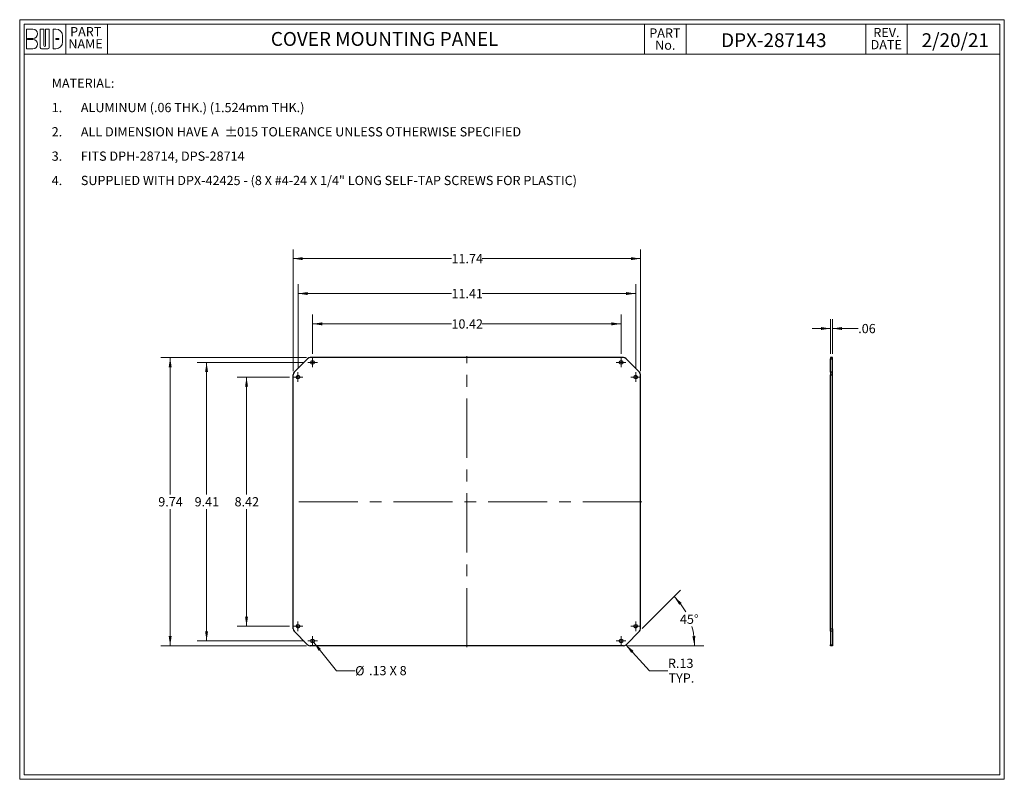
# Model space of a CAD drawing. Units: inches. Extents: x 0.3 to 13.6, y 0.4 to 10.7.
import ezdxf

# ---------------------------------------------------------------- set-up
doc = ezdxf.new("R2010")
doc.units = ezdxf.units.IN
doc.header["$MEASUREMENT"] = 0
doc.linetypes.add('CENTERX2', pattern=[0.8, 0.5, -0.1, 0.1, -0.1])
doc.styles.add('SLDTEXTSTYLE0', font='TXT', dxfattribs={"width": 0.75})
doc.styles.add('SLDTEXTSTYLE1', font='TXT', dxfattribs={"width": 0.666667})
doc.dimstyles.new('SLDDIMSTYLE0', dxfattribs={"dimtxt": 0.125, "dimasz": 0.13, "dimexe": 0, "dimexo": 0.0625, "dimgap": 0.03125, "dimtad": 0, "dimtih": 1, "dimtoh": 1, "dimlfac": 2.5, "dimrnd": 1e-09, "dimzin": 12, "dimdsep": 46, "dimtxsty": 'SLDTEXTSTYLE0', "dimsah": 1, "dimcen": 0.09, "dimadec": 0, "dimazin": 3, "dimtfac": 1, "dimtofl": 0, "dimtmove": 0, "dimatfit": 3, "dimfxl": 1, "dimfrac": 2, "dimtolj": 1, "dimtzin": 12, "dimarcsym": 0})
doc.dimstyles.new('SLDDIMSTYLE1', dxfattribs={"dimtxt": 0.125, "dimasz": 0.13, "dimexe": 0, "dimexo": 0.0625, "dimgap": 0.03125, "dimtad": 0, "dimtih": 1, "dimtoh": 1, "dimdec": 4, "dimlfac": 2.5, "dimzin": 12, "dimdsep": 46, "dimtxsty": 'SLDTEXTSTYLE0', "dimsah": 1, "dimcen": 0.09, "dimazin": 3, "dimtfac": 1, "dimtofl": 0, "dimtmove": 0, "dimatfit": 3, "dimfxl": 1, "dimfrac": 2, "dimtolj": 1, "dimtzin": 12, "dimarcsym": 0})
doc.dimstyles.new('SLDDIMSTYLE2', dxfattribs={"dimtxt": 0.125, "dimasz": 0.13, "dimexe": 0, "dimexo": 0.0625, "dimgap": 0.03125, "dimtad": 0, "dimtih": 1, "dimtoh": 1, "dimlfac": 2.5, "dimrnd": 1e-09, "dimzin": 12, "dimdsep": 46, "dimtxsty": 'SLDTEXTSTYLE0', "dimblk1": 'NONE', "dimsah": 1, "dimcen": 0, "dimadec": 0, "dimazin": 3, "dimtfac": 1, "dimtmove": 0, "dimatfit": 3, "dimldrblk": 'NONE', "dimfxl": 1, "dimfrac": 2, "dimtolj": 1, "dimtzin": 12, "dimarcsym": 0})
doc.dimstyles.new('SLDDIMSTYLE3', dxfattribs={"dimtxt": 0.125, "dimasz": 0.13, "dimexe": 0, "dimexo": 0.0625, "dimgap": 0.03125, "dimtad": 0, "dimtih": 1, "dimtoh": 1, "dimlfac": 2.5, "dimrnd": 1e-09, "dimzin": 12, "dimdsep": 46, "dimtxsty": 'SLDTEXTSTYLE0', "dimsah": 1, "dimcen": 0, "dimadec": 0, "dimazin": 3, "dimtfac": 1, "dimtofl": 0, "dimtmove": 0, "dimatfit": 3, "dimfxl": 1, "dimfrac": 2, "dimtolj": 1, "dimtzin": 12, "dimarcsym": 0})
doc.dimstyles.new('SLDDIMSTYLE4', dxfattribs={"dimtxt": 0.125, "dimasz": 0.13, "dimexe": 0, "dimexo": 0.0625, "dimgap": 0.03125, "dimtad": 0, "dimtih": 1, "dimtoh": 1, "dimlfac": 2.5, "dimrnd": 1e-09, "dimzin": 12, "dimdsep": 46, "dimtxsty": 'SLDTEXTSTYLE0', "dimsah": 1, "dimcen": 0.09, "dimadec": 0, "dimazin": 3, "dimtfac": 1, "dimtmove": 0, "dimatfit": 0, "dimfxl": 1, "dimfrac": 2, "dimtolj": 1, "dimtzin": 12, "dimarcsym": 0})

# ---------------------------------------------------------------- blocks, each defined once
blk = doc.blocks.new('SW_NOTE_0')
at = {"color": 0, "linetype": 'Continuous', "lineweight": 0, "char_height": 0.125, "attachment_point": 1, "style": 'SLDTEXTSTYLE0'}
for s, insert in [('MATERIAL:', (0, 0.161)), ('1.', (0, -0.168)), ('ALUMINUM (.06 THK.) (1.524mm THK.)', (0.394, -0.168)), ('2.', (0, -0.496)), ('ALL DIMENSION HAVE A', (0.394, -0.496)), ('%%p', (2.338, -0.496)), ('.015 TOLERANCE UNLESS OTHERWISE SPECIFIED', (2.458, -0.496)), ('3.', (0, -0.825)), ('FITS DPH-28714, DPS-28714', (0.394, -0.825)), ('4.', (0, -1.154)), ('SUPPLIED WITH DPX-42425 - (8 X #4-24 X 1/4" LONG SELF-TAP SCREWS FOR PLASTIC)', (0.394, -1.154))]:
    blk.add_mtext(s, dxfattribs=dict(at, insert=insert))
blk = doc.blocks.new('SW_NOTE_0_1')
at = {"color": 0, "linetype": 'Continuous', "lineweight": 0, "char_height": 0.125, "attachment_point": 2, "style": 'SLDTEXTSTYLE0'}
for s, insert in [('PART', (0.189, 0.161)), ('NAME', (0.187, -0.003))]:
    blk.add_mtext(s, dxfattribs=dict(at, insert=insert))
blk = doc.blocks.new('SW_NOTE_0_2')
at = {"color": 0, "linetype": 'Continuous', "lineweight": 0, "char_height": 0.125, "attachment_point": 2, "style": 'SLDTEXTSTYLE0'}
for s, insert in [('PART', (0.189, 0.161)), ('No.', (0.194, -0.003))]:
    blk.add_mtext(s, dxfattribs=dict(at, insert=insert))
blk = doc.blocks.new('SW_NOTE_0_3')
at = {"color": 0, "linetype": 'Continuous', "lineweight": 0, "char_height": 0.125, "attachment_point": 2, "style": 'SLDTEXTSTYLE0'}
for s, insert in [('REV.', (0.172, 0.161)), ('DATE', (0.17, -0.003))]:
    blk.add_mtext(s, dxfattribs=dict(at, insert=insert))
blk = doc.blocks.new('_D')
at = {"color": 7, "linetype": 'Continuous', "lineweight": 0}
for p, q in [((4.289, 6.143), (4.289, 6.675)), ((8.458, 6.143), (8.458, 6.675)), ((4.289, 6.55), (6.166, 6.55)), ((8.458, 6.55), (6.582, 6.55))]:
    blk.add_line(p, q, dxfattribs=at)
at = {"color": 7, "linetype": 'Continuous', "lineweight": 18}
for points in [[(4.289, 6.55), (4.419, 6.53), (4.419, 6.57)], [(8.458, 6.55), (8.328, 6.57), (8.328, 6.53)]]:
    blk.add_solid(points, dxfattribs=at)
at = {"color": 7, "linetype": 'Continuous', "lineweight": 18, "insert": (6.166, 6.611), "char_height": 0.125, "attachment_point": 1, "style": 'SLDTEXTSTYLE0'}
blk.add_mtext('10.42', dxfattribs=at)
blk = doc.blocks.new('_D_1')
at = {"color": 7, "linetype": 'Continuous', "lineweight": 0}
for p, q in [((4.092, 5.945), (4.092, 7.085)), ((8.656, 5.945), (8.656, 7.085)), ((4.092, 6.96), (6.166, 6.96)), ((8.656, 6.96), (6.582, 6.96))]:
    blk.add_line(p, q, dxfattribs=at)
at = {"color": 7, "linetype": 'Continuous', "lineweight": 18}
for points in [[(4.092, 6.96), (4.222, 6.94), (4.222, 6.98)], [(8.656, 6.96), (8.526, 6.98), (8.526, 6.94)]]:
    blk.add_solid(points, dxfattribs=at)
at = {"color": 7, "linetype": 'Continuous', "lineweight": 18, "insert": (6.166, 7.022), "char_height": 0.125, "attachment_point": 1, "style": 'SLDTEXTSTYLE0'}
blk.add_mtext('11.41', dxfattribs=at)
blk = doc.blocks.new('_D_2')
at = {"color": 7, "linetype": 'Continuous', "lineweight": 0}
for p, q in [((4.026, 5.912), (4.026, 7.557)), ((8.722, 5.912), (8.722, 7.557)), ((4.026, 7.432), (6.166, 7.432)), ((8.722, 7.432), (6.582, 7.432))]:
    blk.add_line(p, q, dxfattribs=at)
at = {"color": 7, "linetype": 'Continuous', "lineweight": 18}
for points in [[(4.026, 7.432), (4.156, 7.412), (4.156, 7.452)], [(8.722, 7.432), (8.592, 7.452), (8.592, 7.412)]]:
    blk.add_solid(points, dxfattribs=at)
at = {"color": 7, "linetype": 'Continuous', "lineweight": 18, "insert": (6.166, 7.494), "char_height": 0.125, "attachment_point": 1, "style": 'SLDTEXTSTYLE0'}
blk.add_mtext('11.74', dxfattribs=at)
blk = doc.blocks.new('_D_3')
at = {"color": 7, "linetype": 'Continuous', "lineweight": 0}
for p, q in [((4.207, 6.094), (2.239, 6.094)), ((2.364, 6.094), (2.364, 4.245)), ((2.364, 2.198), (2.364, 4.046)), ((4.207, 2.198), (2.239, 2.198))]:
    blk.add_line(p, q, dxfattribs=at)
at = {"color": 7, "linetype": 'Continuous', "lineweight": 18}
for points in [[(2.364, 6.094), (2.344, 5.964), (2.384, 5.964)], [(2.364, 2.198), (2.384, 2.328), (2.344, 2.328)]]:
    blk.add_solid(points, dxfattribs=at)
at = {"color": 7, "linetype": 'Continuous', "lineweight": 18, "insert": (2.203, 4.207), "char_height": 0.125, "attachment_point": 1, "style": 'SLDTEXTSTYLE0'}
blk.add_mtext('9.74', dxfattribs=at)
blk = doc.blocks.new('_D_4')
at = {"color": 7, "linetype": 'Continuous', "lineweight": 0}
for p, q in [((4.174, 6.028), (2.731, 6.028)), ((2.856, 6.028), (2.856, 4.245)), ((2.856, 2.263), (2.856, 4.046)), ((4.174, 2.263), (2.731, 2.263))]:
    blk.add_line(p, q, dxfattribs=at)
at = {"color": 7, "linetype": 'Continuous', "lineweight": 18}
for points in [[(2.856, 6.028), (2.836, 5.898), (2.876, 5.898)], [(2.856, 2.263), (2.876, 2.393), (2.836, 2.393)]]:
    blk.add_solid(points, dxfattribs=at)
at = {"color": 7, "linetype": 'Continuous', "lineweight": 18, "insert": (2.694, 4.207), "char_height": 0.125, "attachment_point": 1, "style": 'SLDTEXTSTYLE0'}
blk.add_mtext('9.41', dxfattribs=at)
blk = doc.blocks.new('_D_5')
at = {"color": 7, "linetype": 'Continuous', "lineweight": 0}
for p, q in [((3.977, 5.83), (3.271, 5.83)), ((3.396, 5.83), (3.396, 4.245)), ((3.396, 2.461), (3.396, 4.046)), ((3.977, 2.461), (3.271, 2.461))]:
    blk.add_line(p, q, dxfattribs=at)
at = {"color": 7, "linetype": 'Continuous', "lineweight": 18}
for points in [[(3.396, 5.83), (3.376, 5.7), (3.416, 5.7)], [(3.396, 2.461), (3.416, 2.591), (3.376, 2.591)]]:
    blk.add_solid(points, dxfattribs=at)
at = {"color": 7, "linetype": 'Continuous', "lineweight": 18, "insert": (3.234, 4.207), "char_height": 0.125, "attachment_point": 1, "style": 'SLDTEXTSTYLE0'}
blk.add_mtext('8.42', dxfattribs=at)
blk = doc.blocks.new('_D_6')
at = {"color": 7, "linetype": 'Continuous', "lineweight": 0}
for p, q in [((8.743, 2.429), (9.264, 2.951)), ((8.541, 2.198), (9.576, 2.198))]:
    blk.add_line(p, q, dxfattribs=at)
at = {"color": 7, "linetype": 'Continuous', "lineweight": 18}
for start, end in [(29.2259, 45), (0, 16.0879)]:
    blk.add_arc((8.512, 2.198), 0.94, start, end, dxfattribs=at)
for points in [[(9.176, 2.862), (9.246, 2.751), (9.277, 2.777)], [(9.451, 2.198), (9.462, 2.329), (9.422, 2.326)]]:
    blk.add_solid(points, dxfattribs=at)
at = {"color": 7, "linetype": 'Continuous', "lineweight": 18, "insert": (9.254, 2.619), "char_height": 0.125, "attachment_point": 1, "style": 'SLDTEXTSTYLE0'}
blk.add_mtext('45°', dxfattribs=at)
blk = doc.blocks.new('_D_7')
at = {"color": 7, "linetype": 'Continuous', "lineweight": 0}
for p, q in [((4.305, 2.244), (4.614, 1.861)), ((4.614, 1.861), (4.864, 1.861))]:
    blk.add_line(p, q, dxfattribs=at)
at = {"color": 7, "linetype": 'Continuous', "lineweight": 18}
blk.add_solid([(4.305, 2.244), (4.371, 2.13), (4.402, 2.155)], dxfattribs=at)
at = {"color": 7, "linetype": 'Continuous', "lineweight": 18, "char_height": 0.125, "attachment_point": 1}
for s, insert, style in [('%%c', (4.864, 1.922), 'SLDTEXTSTYLE0'), ('.13', (5.052, 1.924), 'SLDTEXTSTYLE0'), ('X 8', (5.33, 1.924), 'SLDTEXTSTYLE1')]:
    blk.add_mtext(s, dxfattribs=dict(at, insert=insert, style=style))
blk = doc.blocks.new('_None')
blk = doc.blocks.new('_D_8')
at = {"color": 7, "linetype": 'Continuous', "lineweight": 0}
for p, q in [((8.524, 2.211), (8.842, 1.861)), ((8.842, 1.861), (9.092, 1.861))]:
    blk.add_line(p, q, dxfattribs=at)
at = {"color": 7, "linetype": 'Continuous', "lineweight": 18}
blk.add_solid([(8.524, 2.211), (8.597, 2.101), (8.627, 2.128)], dxfattribs=at)
at = {"color": 7, "linetype": 'Continuous', "lineweight": 18, "char_height": 0.125, "attachment_point": 1, "style": 'SLDTEXTSTYLE0'}
for s, insert in [('R.13', (9.092, 2.023)), ('TYP.', (9.1, 1.824))]:
    blk.add_mtext(s, dxfattribs=dict(at, insert=insert))
blk = doc.blocks.new('SW_CENTERMARKSYMBOL_0')
at = {"color": 0, "linetype": 'Continuous', "lineweight": 18}
for p, q in [((-0.04, 0), (-0.065, 0)), ((0, 0), (-0.04, 0)), ((0, 0.04), (0, 0.065)), ((0, 0), (0, 0.04)), ((0, 0), (0, -0.04)), ((0, 0), (0.04, 0)), ((0.04, 0), (0.065, 0)), ((0, -0.04), (0, -0.065))]:
    blk.add_line(p, q, dxfattribs=at)
blk = doc.blocks.new('SW_CENTERMARKSYMBOL_1')
at = {"color": 0, "linetype": 'Continuous', "lineweight": 18}
for p, q in [((-0.04, 0), (-0.065, 0)), ((0, 0), (-0.04, 0)), ((0, 0.04), (0, 0.065)), ((0, 0), (0, 0.04)), ((0, 0), (0, -0.04)), ((0, 0), (0.04, 0)), ((0.04, 0), (0.065, 0)), ((0, -0.04), (0, -0.065))]:
    blk.add_line(p, q, dxfattribs=at)
blk = doc.blocks.new('SW_CENTERMARKSYMBOL_2')
at = {"color": 0, "linetype": 'Continuous', "lineweight": 18}
for p, q in [((-0.04, 0), (-0.065, 0)), ((0, 0), (-0.04, 0)), ((0, 0.04), (0, 0.065)), ((0, 0), (0, 0.04)), ((0, 0), (0, -0.04)), ((0, 0), (0.04, 0)), ((0.04, 0), (0.065, 0)), ((0, -0.04), (0, -0.065))]:
    blk.add_line(p, q, dxfattribs=at)
blk = doc.blocks.new('SW_CENTERMARKSYMBOL_3')
at = {"color": 0, "linetype": 'Continuous', "lineweight": 18}
for p, q in [((-0.04, 0), (-0.065, 0)), ((0, 0), (-0.04, 0)), ((0, 0.04), (0, 0.065)), ((0, 0), (0, 0.04)), ((0, 0), (0, -0.04)), ((0, 0), (0.04, 0)), ((0.04, 0), (0.065, 0)), ((0, -0.04), (0, -0.065))]:
    blk.add_line(p, q, dxfattribs=at)
blk = doc.blocks.new('SW_CENTERMARKSYMBOL_4')
at = {"color": 0, "linetype": 'Continuous', "lineweight": 18}
for p, q in [((-0.04, 0), (-0.065, 0)), ((0, 0), (-0.04, 0)), ((0, 0.04), (0, 0.065)), ((0, 0), (0, 0.04)), ((0, 0), (0, -0.04)), ((0, 0), (0.04, 0)), ((0.04, 0), (0.065, 0)), ((0, -0.04), (0, -0.065))]:
    blk.add_line(p, q, dxfattribs=at)
blk = doc.blocks.new('SW_CENTERMARKSYMBOL_5')
at = {"color": 0, "linetype": 'Continuous', "lineweight": 18}
for p, q in [((-0.04, 0), (-0.065, 0)), ((0, 0), (-0.04, 0)), ((0, 0.04), (0, 0.065)), ((0, 0), (0, 0.04)), ((0, 0), (0, -0.04)), ((0, 0), (0.04, 0)), ((0.04, 0), (0.065, 0)), ((0, -0.04), (0, -0.065))]:
    blk.add_line(p, q, dxfattribs=at)
blk = doc.blocks.new('SW_CENTERMARKSYMBOL_6')
at = {"color": 0, "linetype": 'Continuous', "lineweight": 18}
for p, q in [((-0.04, 0), (-0.065, 0)), ((0, 0), (-0.04, 0)), ((0, 0.04), (0, 0.065)), ((0, 0), (0, 0.04)), ((0, 0), (0, -0.04)), ((0, 0), (0.04, 0)), ((0.04, 0), (0.065, 0)), ((0, -0.04), (0, -0.065))]:
    blk.add_line(p, q, dxfattribs=at)
blk = doc.blocks.new('SW_CENTERMARKSYMBOL_7')
at = {"color": 0, "linetype": 'Continuous', "lineweight": 18}
for p, q in [((-0.04, 0), (-0.065, 0)), ((0, 0), (-0.04, 0)), ((0, 0.04), (0, 0.065)), ((0, 0), (0, 0.04)), ((0, 0), (0, -0.04)), ((0, 0), (0.04, 0)), ((0.04, 0), (0.065, 0)), ((0, -0.04), (0, -0.065))]:
    blk.add_line(p, q, dxfattribs=at)
blk = doc.blocks.new('_D_9')
at = {"color": 7, "linetype": 'Continuous', "lineweight": 0}
for p, q in [((11.29, 6.144), (11.29, 6.612)), ((11.315, 6.144), (11.315, 6.612)), ((11.29, 6.487), (11.04, 6.487)), ((11.315, 6.487), (11.664, 6.487))]:
    blk.add_line(p, q, dxfattribs=at)
at = {"color": 7, "linetype": 'Continuous', "lineweight": 18}
for points in [[(11.29, 6.487), (11.16, 6.507), (11.16, 6.467)], [(11.315, 6.487), (11.445, 6.467), (11.445, 6.507)]]:
    blk.add_solid(points, dxfattribs=at)
at = {"color": 7, "linetype": 'Continuous', "lineweight": 18, "insert": (11.664, 6.549), "char_height": 0.125, "attachment_point": 1, "style": 'SLDTEXTSTYLE0'}
blk.add_mtext('.06', dxfattribs=at)

msp = doc.modelspace()

# ---------------------------------------------------------------- linework, layer by layer
at = {"color": 7, "linetype": 'Continuous', "lineweight": 18}
for p, q in [((0.329927, 10.662546), (0.329927, 0.392073)), ((0.329927, 10.662546), (13.638875, 10.662546)), ((13.638875, 0.392073), (13.638875, 10.662546)), ((0.391927, 10.600546), (0.391927, 0.454073)), ((0.391927, 10.600546), (13.576875, 10.600546)), ((0.423915, 10.269954), (0.423915, 10.535488)), ((0.423915, 10.535488), (0.509434, 10.535488)), ((0.60882, 10.28655), (0.60882, 10.535488)), ((0.60882, 10.535488), (0.657358, 10.535488)), ((0.657358, 10.313277), (0.657358, 10.535488)), ((0.680471, 10.313277), (0.680471, 10.535488)), ((0.680471, 10.535488), (0.729008, 10.535488)), ((0.729008, 10.28655), (0.729008, 10.535488)), ((0.783319, 10.269954), (0.783319, 10.535488)), ((0.783319, 10.535488), (0.816349, 10.535488)), ((0.953927, 10.600546), (0.953927, 10.194546)), ((1.515927, 10.600546), (1.515927, 10.194546)), ((8.776546, 10.600546), (8.776546, 10.194546)), ((9.338546, 10.600546), (9.338546, 10.194546)), ((11.765281, 10.600546), (11.765281, 10.194546)), ((12.327281, 10.600546), (12.327281, 10.194546)), ((13.576875, 0.454073), (13.576875, 10.600546)), ((0.509434, 10.409359), (0.436627, 10.409359)), ((0.436627, 10.409359), (0.436627, 10.402721)), ((0.436627, 10.396083), (0.436627, 10.402721)), ((0.509434, 10.396083), (0.436627, 10.396083)), ((0.81915, 10.396083), (0.81915, 10.409359)), ((0.860447, 10.409359), (0.81915, 10.409359)), ((0.860447, 10.396083), (0.81915, 10.396083)), ((0.860447, 10.396083), (0.860447, 10.409359)), ((0.909286, 10.362891), (0.909286, 10.442551)), ((0.423915, 10.269954), (0.509434, 10.269954)), ((0.625416, 10.269954), (0.712413, 10.269954)), ((0.783319, 10.269954), (0.816349, 10.269954)), ((0.391927, 10.194546), (13.576875, 10.194546)), ((13.576875, 0.454073), (0.391927, 0.454073)), ((13.638875, 0.392073), (0.329927, 0.392073))]:
    msp.add_line(p, q, dxfattribs=at)
at = {"color": 7, "linetype": 'Continuous', "lineweight": 25}
for p, q in [((4.040556, 5.897827), (4.221642, 6.078914)), ((8.490825, 6.093558), (4.256997, 6.093558)), ((8.707266, 5.897827), (8.52618, 6.078914)), ((11.314879, 6.093558), (11.289879, 6.093558)), ((11.289879, 6.093558), (11.289879, 6.078914)), ((11.289879, 6.078914), (11.314879, 6.078914)), ((11.289879, 5.897827), (11.289879, 6.078914)), ((11.314879, 6.078914), (11.314879, 6.093558)), ((11.314879, 5.897827), (11.314879, 6.078914)), ((4.025911, 2.428644), (4.025911, 5.862472)), ((8.721911, 2.428644), (8.721911, 5.862472)), ((11.314879, 5.897827), (11.289879, 5.897827)), ((11.289879, 5.897827), (11.289879, 5.862472)), ((11.289879, 5.862472), (11.314879, 5.862472)), ((11.289879, 2.428644), (11.289879, 5.862472)), ((11.314879, 5.862472), (11.314879, 5.897827)), ((11.314879, 2.428644), (11.314879, 5.862472)), ((11.289879, 2.428644), (11.314879, 2.428644)), ((11.289879, 2.393289), (11.289879, 2.428644)), ((11.314879, 2.428644), (11.314879, 2.393289)), ((4.040556, 2.393289), (4.221642, 2.212203)), ((8.707266, 2.393289), (8.52618, 2.212203)), ((11.314879, 2.393289), (11.289879, 2.393289)), ((11.289879, 2.393289), (11.289879, 2.212203)), ((11.314879, 2.393289), (11.314879, 2.212203)), ((8.490825, 2.197558), (4.256997, 2.197558)), ((11.289879, 2.212203), (11.314879, 2.212203)), ((11.289879, 2.197558), (11.289879, 2.212203)), ((11.314879, 2.197558), (11.289879, 2.197558)), ((11.314879, 2.212203), (11.314879, 2.197558))]:
    msp.add_line(p, q, dxfattribs=at)
at = {"color": 7, "linetype": 'CENTERX2', "lineweight": 18, "ltscale": 1.6}
for p, q in [((6.373911, 2.178645), (6.373911, 6.112472)), ((8.740825, 4.145558), (4.006997, 4.145558))]:
    msp.add_line(p, q, dxfattribs=at)
at = {"color": 7, "linetype": 'Continuous', "lineweight": 25}
for centre in [(4.289491, 6.027968), (8.458331, 6.027968), (4.091501, 5.829979), (8.656321, 5.829979), (4.091501, 2.461138), (8.656321, 2.461138), (4.289491, 2.263148), (8.458331, 2.263148)]:
    msp.add_circle(centre, 0.025, dxfattribs=at)
at = {"color": 7, "linetype": 'Continuous', "lineweight": 18}
for centre, radius, start, end in [((0.509434, 10.472424), 0.063065, 270, 90), ((0.816349, 10.442551), 0.092937, 0, 90), ((0.509434, 10.333018), 0.063065, 270, 90), ((0.625416, 10.28655), 0.016596, 180, 270), ((0.670634, 10.313277), 0.013277, 180, 262.5557159), ((0.667194, 10.313277), 0.013277, 277.4442841, 0), ((0.712413, 10.28655), 0.016596, 270, 0), ((0.816349, 10.362891), 0.092937, 270, 0)]:
    msp.add_arc(centre, radius, start, end, dxfattribs=at)
at = {"color": 7, "linetype": 'Continuous', "lineweight": 25}
for centre, start, end in [((4.256997, 6.043558), 90, 135), ((8.490825, 6.043558), 45, 90), ((4.075911, 5.862472), 135, 180), ((8.671911, 5.862472), 0, 45), ((4.075911, 2.428645), 180, 225), ((8.671911, 2.428645), 315, 0), ((4.256997, 2.247558), 225, 270), ((8.490825, 2.247558), 270, 315)]:
    msp.add_arc(centre, 0.05, start, end, dxfattribs=at)

# ---------------------------------------------------------------- block references
at = {"color": 7, "linetype": 'Continuous', "lineweight": 0}
for name, p in [('SW_NOTE_0_1', (1.03348, 10.402101)), ('SW_NOTE_0_2', (8.862007, 10.384044)), ('SW_NOTE_0_3', (11.873414, 10.390446)), ('SW_NOTE_0', (0.762706, 9.7053))]:
    msp.add_blockref(name, p, dxfattribs=at)
at = {"color": 7, "linetype": 'Continuous', "lineweight": 18}
for name, p in [('SW_CENTERMARKSYMBOL_0', (4.289491, 6.027968)), ('SW_CENTERMARKSYMBOL_2', (8.458331, 6.027968)), ('SW_CENTERMARKSYMBOL_1', (4.091501, 5.829979)), ('SW_CENTERMARKSYMBOL_3', (8.656321, 5.829979)), ('SW_CENTERMARKSYMBOL_7', (4.091501, 2.461138)), ('SW_CENTERMARKSYMBOL_4', (8.656321, 2.461138)), ('SW_CENTERMARKSYMBOL_6', (4.289491, 2.263148)), ('SW_CENTERMARKSYMBOL_5', (8.458331, 2.263148))]:
    msp.add_blockref(name, p, dxfattribs=at)

# ---------------------------------------------------------------- texts
at = {"color": 7, "linetype": 'Continuous', "lineweight": 0, "char_height": 0.1875, "attachment_point": 2, "style": 'SLDTEXTSTYLE0'}
for s, insert in [('COVER MOUNTING PANEL', (5.262187, 10.495771)), ('DPX-287143', (10.523433, 10.479151)), ('2/20/21', (12.976653, 10.479151))]:
    msp.add_mtext(s, dxfattribs=dict(at, insert=insert))

# ---------------------------------------------------------------- dimensions: what is measured, and where the dimension line sits
at = {"color": 7, "linetype": 'Continuous', "lineweight": 18}
for base, p1, p2, dimstyle, picture, middle in [((8.721911, 7.432141), (4.025911, 5.862472), (8.721911, 5.862472), 'SLDDIMSTYLE0', '_D_2', (6.373911, 7.432141)), ((8.656321, 6.9597), (4.091501, 5.894979), (8.656321, 5.894979), 'SLDDIMSTYLE0', '_D_1', (6.373911, 6.9597)), ((8.458331, 6.549528), (4.289491, 6.092968), (8.458331, 6.092968), 'SLDDIMSTYLE0', '_D', (6.373911, 6.549528)), ((11.314879, 6.487259), (11.289879, 6.093558), (11.314879, 6.093558), 'SLDDIMSTYLE4', '_D_9', (11.779611, 6.487259))]:
    dim = msp.add_linear_dim(base=base, p1=p1, p2=p2, dimstyle=dimstyle, dxfattribs=at)
    dim.commit()
    dim.dimension.update_dxf_attribs({"geometry": picture, "text_midpoint": middle, "dimtype": 160})
for base, p1, p2, picture, middle in [((2.364185, 2.197558), (4.256997, 6.093558), (4.256997, 2.197558), '_D_3', (2.364185, 4.145558)), ((2.855782, 2.263148), (4.224491, 6.027968), (4.224491, 2.263148), '_D_4', (2.855782, 4.145558)), ((3.39599, 5.829979), (4.026501, 2.461138), (4.026501, 5.829979), '_D_5', (3.39599, 4.145558))]:
    dim = msp.add_linear_dim(base=base, p1=p1, p2=p2, angle=90, dimstyle='SLDDIMSTYLE0', dxfattribs=at)
    dim.commit()
    dim.dimension.update_dxf_attribs({"geometry": picture, "text_midpoint": middle, "dimtype": 160})
dim = msp.add_angular_dim_2l(base=(9.442117, 2.329071), line1=((8.490825, 2.197558), (4.256997, 2.197558)), line2=((8.707266, 2.393289), (8.52618, 2.212203)), dimstyle='SLDDIMSTYLE1', dxfattribs=at)
dim.commit()
dim.dimension.update_dxf_attribs({"geometry": '_D_6', "text_midpoint": (9.379824, 2.557215), "dimtype": 162})
dim = msp.add_diameter_dim_2p(p1=(4.273787, 2.282601), p2=(4.305194, 2.243696), text='<> X 8', dimstyle='SLDDIMSTYLE2', dxfattribs=at)
dim.commit()
dim.dimension.update_dxf_attribs({"geometry": '_D_7', "text_midpoint": (5.216628, 1.861442), "dimtype": 163})
dim = msp.add_radius_dim(center=(8.4908248, 2.2475582), mpoint=(8.5244457, 2.2105496), text='<>\\PTYP.', dimstyle='SLDDIMSTYLE3', dxfattribs=at)
dim.commit()
dim.dimension.update_dxf_attribs({"geometry": '_D_8', "text_midpoint": (9.2576556, 1.8614421), "dimtype": 164})

doc.saveas('drawing.dxf')
